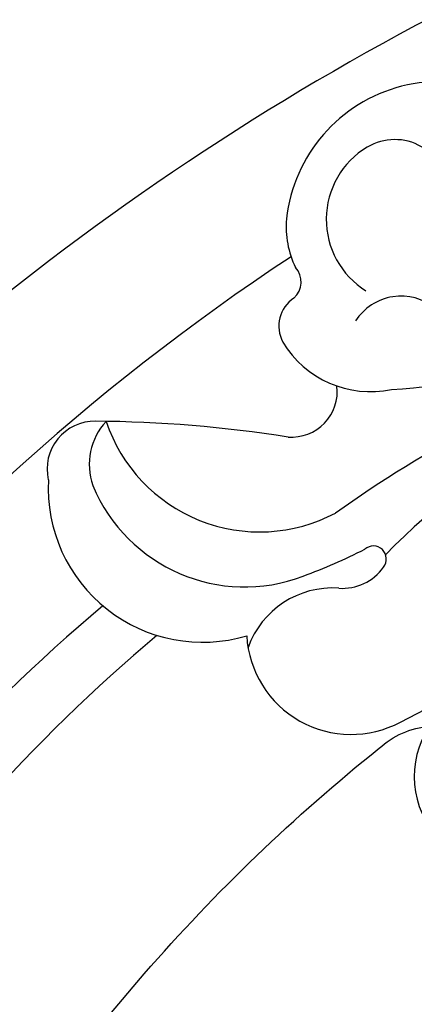
# Model space of a CAD drawing. Units: millimetres. Extents: x 15005 to 23405, y 3752 to 15632.
# Drawn here: x 17884 to 17901, y 5388 to 5429 of the extents above; entities that cross this region are included whole.
import ezdxf

# ---------------------------------------------------------------- set-up
doc = ezdxf.new("R2010")
doc.units = ezdxf.units.MM
doc.layers.add('H-06.木作(細線)', color=8, linetype='Continuous')

# ---------------------------------------------------------------- blocks, each defined once
blk = doc.blocks.new('HK-632D14GL')
at = {"layer": 'H-06.木作(細線)'}
for points in [[(-185.553, -24.089, 0), (-146.863, -24.089, 0.08418), (-130.015, -24.089, -0.000033), (-88.644, -24.089, 0.112996), (-61.541, -66.046, 0.12896), (-23.903, -87.334, 0), (-23.903, -103.225, 0.184994), (-24.963, -104.51, 0.326235), (-23.875, -106.293, 0.347314), (-26.89, -115.383, 0.156982), (-31.744, -119.4, 0.354663), (-26.698, -121.763, 0.358118), (-32.387, -130.635, -0.064114), (-30.569, -131.767, -0.463132), (-30.312, -132.539, 0.173492), (-34.018, -135.371, 0.804836), (-31.876, -138.749, -0.724504), (-31.658, -140.003, 0.199161), (-35.101, -145.382, 0.316001), (-33.593, -149.97, 0.10097), (-33.527, -155.253, 0.04526), (-31.648, -155.345, -0.451802), (-29.955, -157.855, 0.335752), (-26.85, -165.534, 0.074279)], [(-24.185, -61.417, -0.081935), (-42.98, -49.742, -0.045233), (-52.318, -40.016, -0.164381), (-53.228, -37.925, 0.351713), (-48.565, -37.525, -0.096561), (-48.611, -36.548, 0.328255), (-50.436, -33.148, -1.210389), (-50.243, -32.54, 0.260149), (-48.588, -32.104, 0.491171), (-48.725, -29.105, -0.026003), (-47.754, -27.686, -0.053866), (-49.063, -25.542, 0.326171), (-42.757, -21.363, 0.163811), (-43.435, -9.586, 0.260895), (-63.08, 5.1, 0.033848), (-79.891, 5.8, -0.207893), (-94.386, 11.396, 0.311504)], [(-103.954, 0, 0), (-120.549, 0, -0.567317)]]:
    blk.add_lwpolyline(points, format="xyb", dxfattribs=at)
for centre, radius, start, end in [((-40.874, -19.664), 27.958, 190.0306, 225.9078), ((-82.771, -53.703), 32.783, 26.3893, 48.115), ((-16.96, -9.905), 55.243, 200.872, 215.286), ((-73.522, -37.495), 6.393, 125.12, 263.6837), ((-81.454, -40.143), 14.303, 2.5551, 32.1064), ((-75.277, -39.364), 2.231, 89.7358, 210.7316), ((-68.793, -39.102), 2.238, 140.6398, 237.3207), ((-71.32, -40.37), 4.242, 301.1131, 11.752), ((-57.218, -41.176), 4.327, 273.1936, 28.1927), ((-60.153, -40.253), 0.539, 51.252, 220.8808), ((-61.002, -41.523), 2.064, 355.4997, 54.9412), ((-74.207, -38.725), 3.478, 210.7791, 328.1895), ((-80.042, -50.647), 21.917, 19.9766, 27.2685), ((-67.093, -43.643), 1.898, 355.7861, 96.5759), ((-67.985, -44.958), 6.712, 288.5661, 27.9114), ((-55.231, -41.94), 3.722, 176.0654, 250.2017), ((-65.798, -45.584), 6.801, 292.4978, 20.8865), ((-73.895, -40.024), 3.839, 265.0629, 295.9207), ((-71.615, -44.146), 0.9, 42.4034, 132.0155), ((-69.786, -42.774), 1.393, 213.2818, 298.2131), ((6.94, 8.86), 95.366, 213.416, 249.23619), ((-11.362, -52.204), 54.493, 171.1097, 179.5341), ((-63.095, -47.335), 6.388, 266.9707, 16.7241), ((-1.392, -2.309), 72.744, 220.15411, 252.05389), ((-64.071, -49.411), 2.608, 227.0772, 289.6201), ((-1.822, -4.138), 73.61, 219.99929, 252.85777), ((-63.877, -51.789), 1.976, 179.1821, 283.011)]:
    blk.add_arc(centre, radius, start, end, dxfattribs=at)

msp = doc.modelspace()

# ---------------------------------------------------------------- block references
at = {"rotation": 270}
msp.add_blockref('HK-632D14GL', (17939.246, 5346.57), dxfattribs=at)

doc.saveas('drawing.dxf')
